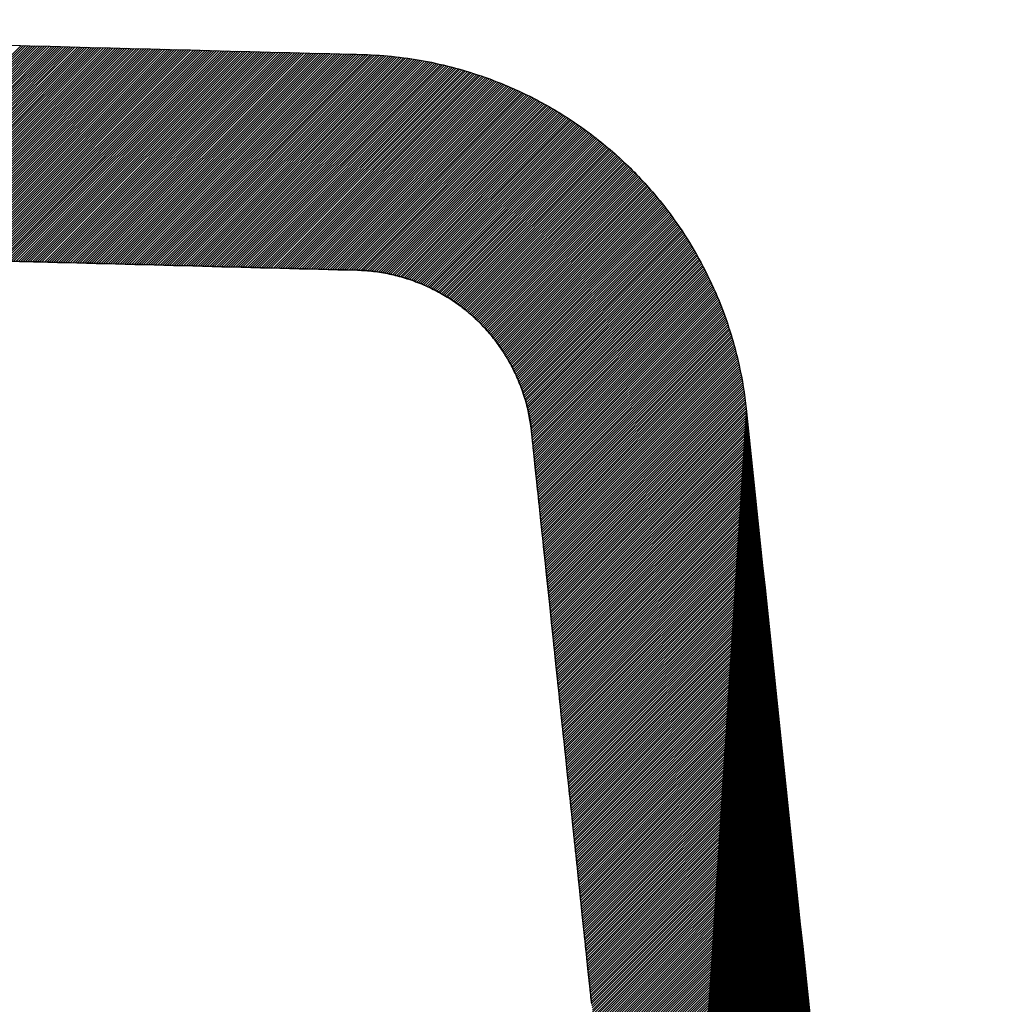
# Model space of a CAD drawing. Units: millimetres. Extents: x -170 to 3532, y -85 to 3925.
# Drawn here: x 2193 to 2247, y 2999 to 3053 of the extents above; entities that cross this region are included whole.
import ezdxf

# ---------------------------------------------------------------- set-up
doc = ezdxf.new("R2010")
doc.units = ezdxf.units.MM
doc.header["$LTSCALE"] = 70
doc.layers.add('1', color=7, linetype='Continuous')

msp = doc.modelspace()

# ---------------------------------------------------------------- hatches: boundary and pattern name
at = {"linetype": 'ByBlock', "lineweight": -2}
h = msp.add_hatch(dxfattribs=at)
h.set_pattern_fill('ANSI31', color=0, scale=0.01)
h.set_pattern_definition([(45, (-715.07523, 1515.542342), (-0.0224506403, 0.0224506403), [])])
edge = h.paths.add_edge_path()
edge.add_spline(control_points=[(2235.974, 2951.253), (2235.952, 2951.292), (2235.903, 2951.378), (2235.828, 2951.511), (2235.749, 2951.651), (2235.67, 2951.791), (2235.447, 2952.19), (2235.088, 2952.845), (2234.606, 2953.755), (2234.146, 2954.655), (2233.705, 2955.545), (2233.285, 2956.423), (2232.885, 2957.289), (2232.503, 2958.142), (2232.14, 2958.982), (2231.795, 2959.809), (2231.467, 2960.621), (2231.155, 2961.419), (2230.86, 2962.202), (2230.581, 2962.969), (2230.317, 2963.72), (2230.068, 2964.455), (2229.832, 2965.174), (2229.61, 2965.877), (2229.402, 2966.562), (2229.205, 2967.23), (2229.021, 2967.881), (2228.848, 2968.515), (2228.686, 2969.131), (2228.534, 2969.73), (2228.391, 2970.312), (2228.258, 2970.876), (2228.133, 2971.423), (2228.016, 2971.951), (2227.907, 2972.462), (2227.805, 2972.956), (2227.711, 2973.431), (2227.623, 2973.888), (2227.541, 2974.327), (2227.465, 2974.749), (2227.394, 2975.151), (2227.329, 2975.536), (2227.269, 2975.902), (2227.213, 2976.25), (2227.162, 2976.58), (2227.115, 2976.891), (2227.072, 2977.183), (2227.033, 2977.457), (2226.997, 2977.712), (2226.965, 2977.949), (2226.936, 2978.167), (2226.917, 2978.306), (2226.909, 2978.373)], knot_values=[0, 0, 0, 0, 0.004725, 0.01031, 0.015899, 0.021492, 0.02709, 0.063513, 0.099297, 0.134433, 0.168914, 0.202734, 0.235886, 0.268366, 0.300168, 0.331289, 0.361724, 0.391472, 0.42053, 0.448896, 0.476568, 0.503546, 0.529829, 0.555417, 0.580309, 0.604508, 0.628012, 0.650829, 0.672974, 0.694448, 0.715256, 0.735398, 0.754877, 0.773695, 0.791852, 0.80935, 0.82619, 0.842372, 0.857898, 0.872767, 0.886979, 0.900535, 0.913436, 0.92568, 0.937268, 0.9482, 0.958476, 0.968095, 0.977057, 0.985362, 0.99301, 1, 1, 1, 1], degree=3, periodic=0)
edge.add_line((2230.358, 2963.607), (2230.358, 2963.607))
edge.add_line((2230.323, 2963.707), (2230.323, 2963.707))
edge.add_line((2230.288, 2963.807), (2230.289, 2963.808))
edge.add_line((2230.254, 2963.908), (2230.254, 2963.908))
edge.add_line((2230.22, 2964.008), (2230.22, 2964.008))
edge.add_line((2230.186, 2964.109), (2230.186, 2964.109))
edge.add_line((2230.151, 2964.209), (2230.152, 2964.209))
edge.add_line((2230.118, 2964.31), (2230.118, 2964.31))
edge.add_line((2230.084, 2964.411), (2230.084, 2964.411))
edge.add_line((2230.05, 2964.512), (2230.05, 2964.512))
edge.add_line((2230.017, 2964.613), (2230.017, 2964.613))
edge.add_line((2229.983, 2964.715), (2229.983, 2964.715))
edge.add_line((2229.95, 2964.816), (2229.95, 2964.816))
edge.add_line((2229.917, 2964.917), (2229.917, 2964.918))
edge.add_line((2229.884, 2965.019), (2229.884, 2965.019))
edge.add_line((2229.851, 2965.121), (2229.851, 2965.121))
edge.add_line((2229.818, 2965.223), (2229.818, 2965.223))
edge.add_line((2229.785, 2965.325), (2229.785, 2965.325))
edge.add_line((2229.753, 2965.427), (2229.753, 2965.427))
edge.add_line((2229.72, 2965.529), (2229.72, 2965.53))
edge.add_line((2229.688, 2965.632), (2229.688, 2965.632))
edge.add_line((2229.656, 2965.734), (2229.656, 2965.735))
edge.add_line((2229.624, 2965.837), (2229.624, 2965.837))
edge.add_line((2229.592, 2965.94), (2229.592, 2965.94))
edge.add_line((2229.56, 2966.043), (2229.56, 2966.043))
edge.add_line((2229.529, 2966.146), (2229.529, 2966.146))
edge.add_line((2229.497, 2966.249), (2229.497, 2966.249))
edge.add_line((2229.466, 2966.352), (2229.466, 2966.353))
edge.add_line((2229.435, 2966.456), (2229.435, 2966.456))
edge.add_line((2229.403, 2966.56), (2229.404, 2966.56))
edge.add_line((2229.373, 2966.663), (2229.373, 2966.663))
edge.add_line((2229.342, 2966.767), (2229.342, 2966.767))
edge.add_line((2229.311, 2966.871), (2229.311, 2966.871))
edge.add_line((2229.28, 2966.975), (2229.281, 2966.975))
edge.add_spline(control_points=[(2233.353, 3031.637), (2234.75, 3018.342), (2236.144, 3005.049), (2237.59, 2991.317), (2237.636, 2990.876), (2237.717, 2990.111), (2237.753, 2989.772), (2237.821, 2989.103), (2237.855, 2988.771), (2237.955, 2987.78), (2238.02, 2987.128), (2238.214, 2985.195), (2238.34, 2983.939), (2238.544, 2982.089), (2238.615, 2981.47), (2238.714, 2980.66), (2238.739, 2980.462), (2238.777, 2980.164), (2238.789, 2980.065), (2238.814, 2979.874), (2238.825, 2979.791), (2238.848, 2979.619), (2238.859, 2979.534), (2238.894, 2979.277), (2238.918, 2979.106), (2238.993, 2978.594), (2239.045, 2978.253), (2239.208, 2977.235), (2239.328, 2976.56), (2239.717, 2974.547), (2240.019, 2973.219), (2240.593, 2971.036), (2240.839, 2970.179), (2241.376, 2968.46), (2241.666, 2967.602), (2242.596, 2965.039), (2243.298, 2963.345), (2244.968, 2959.77), (2245.962, 2957.9), (2247.038, 2956.105)], knot_values=[0, 0, 0, 0, 0.486206, 0.486206, 0.502348, 0.502348, 0.514191, 0.514191, 0.526033, 0.526033, 0.549717, 0.549717, 0.597086, 0.597086, 0.621477, 0.621477, 0.629454, 0.629454, 0.633493, 0.633493, 0.637202, 0.637202, 0.640912, 0.640912, 0.648331, 0.648331, 0.66317, 0.66317, 0.692847, 0.692847, 0.752201, 0.752201, 0.791475, 0.791475, 0.830748, 0.830748, 0.909296, 0.909296, 1, 1, 1, 1], degree=3, periodic=0)

# ---------------------------------------------------------------- linework, layer by layer
at = {"color": 0, "linetype": 'ByBlock', "lineweight": -2}
for p, q in [((2181.336, 3040.13), (2193.035, 3051.828)), ((2181.468, 3040.127), (2193.166, 3051.825)), ((2181.599, 3040.123), (2193.297, 3051.821)), ((2181.73, 3040.12), (2193.428, 3051.818)), ((2181.862, 3040.116), (2193.56, 3051.814)), ((2181.993, 3040.113), (2193.691, 3051.811)), ((2182.124, 3040.109), (2193.822, 3051.808)), ((2182.255, 3040.106), (2193.953, 3051.804)), ((2182.387, 3040.103), (2194.085, 3051.801)), ((2182.518, 3040.099), (2194.216, 3051.797)), ((2182.649, 3040.096), (2194.347, 3051.794)), ((2182.78, 3040.092), (2194.478, 3051.79)), ((2182.912, 3040.089), (2194.61, 3051.787)), ((2183.043, 3040.085), (2194.741, 3051.783)), ((2183.174, 3040.082), (2194.872, 3051.78)), ((2183.305, 3040.079), (2195.003, 3051.777)), ((2183.437, 3040.075), (2195.135, 3051.773)), ((2183.568, 3040.072), (2195.266, 3051.77)), ((2183.699, 3040.068), (2195.397, 3051.766)), ((2183.831, 3040.065), (2195.529, 3051.763)), ((2183.962, 3040.061), (2195.66, 3051.759)), ((2184.093, 3040.058), (2195.791, 3051.756)), ((2184.224, 3040.054), (2195.922, 3051.752)), ((2184.356, 3040.051), (2196.054, 3051.749)), ((2184.487, 3040.048), (2196.185, 3051.746)), ((2184.618, 3040.044), (2196.316, 3051.742)), ((2184.749, 3040.041), (2196.447, 3051.739)), ((2184.881, 3040.037), (2196.579, 3051.735)), ((2185.012, 3040.034), (2196.71, 3051.732)), ((2185.143, 3040.03), (2196.841, 3051.728)), ((2185.274, 3040.027), (2196.972, 3051.725)), ((2185.406, 3040.024), (2197.104, 3051.722)), ((2185.537, 3040.02), (2197.235, 3051.718)), ((2185.668, 3040.017), (2197.366, 3051.715)), ((2185.8, 3040.013), (2197.497, 3051.711)), ((2185.931, 3040.01), (2197.629, 3051.708)), ((2186.062, 3040.006), (2197.76, 3051.704)), ((2186.193, 3040.003), (2197.891, 3051.701)), ((2186.325, 3040), (2198.023, 3051.697)), ((2186.456, 3039.996), (2198.154, 3051.694)), ((2186.587, 3039.993), (2198.285, 3051.691)), ((2186.718, 3039.989), (2198.416, 3051.687)), ((2186.85, 3039.986), (2198.548, 3051.684)), ((2186.981, 3039.982), (2198.679, 3051.68)), ((2187.112, 3039.979), (2198.81, 3051.677)), ((2187.243, 3039.975), (2198.941, 3051.673)), ((2187.375, 3039.972), (2199.073, 3051.67)), ((2187.506, 3039.969), (2199.204, 3051.666)), ((2187.637, 3039.965), (2199.335, 3051.663)), ((2187.769, 3039.962), (2199.466, 3051.66)), ((2187.9, 3039.958), (2199.598, 3051.656)), ((2188.031, 3039.955), (2199.729, 3051.653)), ((2188.162, 3039.951), (2199.86, 3051.649)), ((2188.294, 3039.948), (2199.991, 3051.646)), ((2188.425, 3039.945), (2200.123, 3051.642)), ((2188.556, 3039.941), (2200.254, 3051.639)), ((2188.687, 3039.938), (2200.385, 3051.635)), ((2188.819, 3039.934), (2200.517, 3051.632)), ((2188.95, 3039.931), (2200.648, 3051.629)), ((2189.081, 3039.927), (2200.779, 3051.625)), ((2189.212, 3039.924), (2200.91, 3051.622)), ((2189.344, 3039.92), (2201.042, 3051.618)), ((2189.475, 3039.917), (2201.173, 3051.615)), ((2189.606, 3039.914), (2201.304, 3051.611)), ((2189.738, 3039.91), (2201.435, 3051.608)), ((2189.869, 3039.907), (2201.567, 3051.605)), ((2190, 3039.903), (2201.698, 3051.601)), ((2190.131, 3039.9), (2201.829, 3051.598)), ((2190.263, 3039.896), (2201.96, 3051.594)), ((2190.394, 3039.893), (2202.092, 3051.591)), ((2190.525, 3039.89), (2202.223, 3051.587)), ((2190.656, 3039.886), (2202.354, 3051.584)), ((2190.788, 3039.883), (2202.485, 3051.58)), ((2190.919, 3039.879), (2202.617, 3051.577)), ((2191.05, 3039.876), (2202.748, 3051.574)), ((2191.181, 3039.872), (2202.879, 3051.57)), ((2191.313, 3039.869), (2203.011, 3051.567)), ((2191.444, 3039.865), (2203.142, 3051.563)), ((2191.575, 3039.862), (2203.273, 3051.56)), ((2191.707, 3039.859), (2203.404, 3051.556)), ((2191.838, 3039.855), (2203.536, 3051.553)), ((2191.969, 3039.852), (2203.667, 3051.55)), ((2192.1, 3039.848), (2203.798, 3051.546)), ((2192.232, 3039.845), (2203.929, 3051.543)), ((2192.363, 3039.841), (2204.061, 3051.539)), ((2192.494, 3039.838), (2204.192, 3051.536)), ((2192.625, 3039.835), (2204.323, 3051.532)), ((2192.757, 3039.831), (2204.454, 3051.529)), ((2192.888, 3039.828), (2204.586, 3051.525)), ((2193.019, 3039.824), (2204.717, 3051.522)), ((2193.15, 3039.821), (2204.848, 3051.519)), ((2193.282, 3039.817), (2204.98, 3051.515)), ((2193.413, 3039.814), (2205.111, 3051.512)), ((2193.544, 3039.81), (2205.242, 3051.508)), ((2193.676, 3039.807), (2205.373, 3051.505)), ((2193.807, 3039.804), (2205.505, 3051.501)), ((2193.938, 3039.8), (2205.636, 3051.498)), ((2194.069, 3039.797), (2205.767, 3051.494)), ((2194.201, 3039.793), (2205.898, 3051.491)), ((2194.332, 3039.79), (2206.03, 3051.488)), ((2194.463, 3039.786), (2206.161, 3051.484)), ((2194.594, 3039.783), (2206.292, 3051.481)), ((2194.726, 3039.78), (2206.423, 3051.477)), ((2194.857, 3039.776), (2206.555, 3051.474)), ((2194.988, 3039.773), (2206.686, 3051.47)), ((2195.119, 3039.769), (2206.817, 3051.467)), ((2195.251, 3039.766), (2206.949, 3051.464)), ((2195.382, 3039.762), (2207.08, 3051.46)), ((2195.513, 3039.759), (2207.211, 3051.457)), ((2195.645, 3039.755), (2207.342, 3051.453)), ((2195.776, 3039.752), (2207.474, 3051.45)), ((2195.907, 3039.749), (2207.605, 3051.446)), ((2196.038, 3039.745), (2207.736, 3051.443)), ((2196.17, 3039.742), (2207.867, 3051.439)), ((2196.301, 3039.738), (2207.999, 3051.436)), ((2196.432, 3039.735), (2208.13, 3051.433)), ((2196.563, 3039.731), (2208.261, 3051.429)), ((2196.695, 3039.728), (2208.392, 3051.426)), ((2196.826, 3039.725), (2208.524, 3051.422)), ((2196.957, 3039.721), (2208.655, 3051.419)), ((2197.088, 3039.718), (2208.786, 3051.415)), ((2197.22, 3039.714), (2208.917, 3051.412)), ((2197.351, 3039.711), (2209.049, 3051.409)), ((2197.482, 3039.707), (2209.18, 3051.405)), ((2197.614, 3039.704), (2209.311, 3051.402)), ((2197.745, 3039.7), (2209.443, 3051.398)), ((2197.876, 3039.697), (2209.574, 3051.395)), ((2198.007, 3039.694), (2209.705, 3051.391)), ((2198.139, 3039.69), (2209.836, 3051.388)), ((2198.27, 3039.687), (2209.968, 3051.384)), ((2198.401, 3039.683), (2210.099, 3051.381)), ((2198.532, 3039.68), (2210.23, 3051.378)), ((2198.664, 3039.676), (2210.361, 3051.374)), ((2198.795, 3039.673), (2210.493, 3051.371)), ((2198.926, 3039.67), (2210.624, 3051.367)), ((2199.057, 3039.666), (2210.755, 3051.364)), ((2199.189, 3039.663), (2210.886, 3051.36)), ((2199.32, 3039.659), (2211.018, 3051.357)), ((2199.451, 3039.656), (2211.149, 3051.354)), ((2199.583, 3039.652), (2211.28, 3051.35)), ((2199.714, 3039.649), (2211.412, 3051.347)), ((2199.845, 3039.645), (2211.543, 3051.343)), ((2199.976, 3039.642), (2211.674, 3051.34)), ((2200.108, 3039.639), (2211.805, 3051.336)), ((2200.239, 3039.635), (2211.937, 3051.333)), ((2200.37, 3039.632), (2212.068, 3051.329)), ((2200.501, 3039.628), (2212.199, 3051.326)), ((2200.633, 3039.625), (2212.329, 3051.321)), ((2200.764, 3039.621), (2212.458, 3051.315)), ((2200.895, 3039.618), (2212.586, 3051.309)), ((2201.026, 3039.615), (2212.714, 3051.302)), ((2201.158, 3039.611), (2212.841, 3051.295)), ((2201.289, 3039.608), (2212.968, 3051.286)), ((2201.42, 3039.604), (2213.094, 3051.277)), ((2201.552, 3039.601), (2213.219, 3051.268)), ((2201.683, 3039.597), (2213.343, 3051.257)), ((2201.814, 3039.594), (2213.467, 3051.246)), ((2201.945, 3039.59), (2213.59, 3051.235)), ((2202.077, 3039.587), (2213.712, 3051.223)), ((2202.208, 3039.584), (2213.834, 3051.21)), ((2202.339, 3039.58), (2213.955, 3051.196)), ((2202.47, 3039.577), (2214.076, 3051.182)), ((2202.602, 3039.573), (2214.195, 3051.167)), ((2202.733, 3039.57), (2214.315, 3051.152)), ((2202.864, 3039.566), (2214.434, 3051.136)), ((2202.995, 3039.563), (2214.552, 3051.119)), ((2203.127, 3039.56), (2214.669, 3051.102)), ((2203.258, 3039.556), (2214.786, 3051.084)), ((2203.389, 3039.553), (2214.903, 3051.066)), ((2203.52, 3039.549), (2215.019, 3051.047)), ((2203.652, 3039.546), (2215.134, 3051.028)), ((2203.783, 3039.542), (2215.249, 3051.008)), ((2203.914, 3039.539), (2215.363, 3050.988)), ((2204.046, 3039.535), (2215.477, 3050.967)), ((2204.177, 3039.532), (2215.59, 3050.945)), ((2204.308, 3039.529), (2215.703, 3050.924)), ((2204.439, 3039.525), (2215.815, 3050.901)), ((2204.571, 3039.522), (2215.927, 3050.878)), ((2204.702, 3039.518), (2216.038, 3050.855)), ((2204.833, 3039.515), (2216.149, 3050.831)), ((2204.964, 3039.511), (2216.259, 3050.806)), ((2205.096, 3039.508), (2216.369, 3050.781)), ((2205.227, 3039.505), (2216.478, 3050.756)), ((2205.358, 3039.501), (2216.587, 3050.73)), ((2205.489, 3039.498), (2216.696, 3050.704)), ((2205.621, 3039.494), (2216.804, 3050.677)), ((2205.752, 3039.491), (2216.911, 3050.65)), ((2205.883, 3039.487), (2217.018, 3050.622)), ((2206.015, 3039.484), (2217.125, 3050.594)), ((2206.146, 3039.48), (2217.231, 3050.565)), ((2206.277, 3039.477), (2217.336, 3050.536)), ((2206.408, 3039.474), (2217.442, 3050.507)), ((2206.54, 3039.47), (2217.546, 3050.477)), ((2206.671, 3039.467), (2217.651, 3050.447)), ((2206.802, 3039.463), (2217.755, 3050.416)), ((2206.933, 3039.46), (2217.858, 3050.384)), ((2207.065, 3039.456), (2217.961, 3050.353)), ((2207.196, 3039.453), (2218.064, 3050.321)), ((2207.327, 3039.45), (2218.166, 3050.288)), ((2207.458, 3039.446), (2218.268, 3050.255)), ((2207.59, 3039.443), (2218.369, 3050.222)), ((2207.721, 3039.439), (2218.47, 3050.188)), ((2207.852, 3039.436), (2218.571, 3050.154)), ((2207.984, 3039.432), (2218.671, 3050.12)), ((2208.115, 3039.429), (2218.771, 3050.085)), ((2208.246, 3039.425), (2218.87, 3050.05)), ((2208.377, 3039.422), (2218.969, 3050.014)), ((2208.509, 3039.419), (2219.068, 3049.978)), ((2208.64, 3039.415), (2219.166, 3049.941)), ((2208.771, 3039.412), (2219.264, 3049.905)), ((2208.902, 3039.408), (2219.361, 3049.867)), ((2209.034, 3039.405), (2219.459, 3049.83)), ((2209.165, 3039.401), (2219.555, 3049.792)), ((2209.296, 3039.398), (2219.652, 3049.753)), ((2209.427, 3039.395), (2219.748, 3049.715)), ((2209.559, 3039.391), (2219.843, 3049.676)), ((2209.69, 3039.388), (2219.938, 3049.636)), ((2209.821, 3039.384), (2220.033, 3049.596)), ((2209.953, 3039.381), (2220.128, 3049.556)), ((2210.084, 3039.377), (2220.222, 3049.516)), ((2210.215, 3039.374), (2220.316, 3049.475)), ((2210.346, 3039.37), (2220.409, 3049.433)), ((2210.478, 3039.367), (2220.502, 3049.392)), ((2210.609, 3039.364), (2220.595, 3049.35)), ((2210.74, 3039.36), (2220.688, 3049.307)), ((2210.871, 3039.357), (2220.78, 3049.265)), ((2211.003, 3039.353), (2220.871, 3049.222)), ((2211.134, 3039.35), (2220.963, 3049.178)), ((2211.265, 3039.346), (2221.054, 3049.135)), ((2211.396, 3039.343), (2221.144, 3049.091)), ((2211.528, 3039.34), (2221.235, 3049.046)), ((2211.659, 3039.336), (2221.325, 3049.002)), ((2211.79, 3039.332), (2221.414, 3048.956)), ((2211.92, 3039.327), (2221.503, 3048.911)), ((2212.048, 3039.321), (2221.592, 3048.865)), ((2212.174, 3039.313), (2221.681, 3048.819)), ((2212.299, 3039.303), (2221.769, 3048.773)), ((2212.423, 3039.292), (2221.857, 3048.726)), ((2212.545, 3039.279), (2221.945, 3048.679)), ((2212.665, 3039.265), (2222.032, 3048.632)), ((2212.785, 3039.249), (2222.119, 3048.584)), ((2212.903, 3039.233), (2222.206, 3048.536)), ((2213.02, 3039.215), (2222.292, 3048.487)), ((2213.135, 3039.196), (2222.378, 3048.439)), ((2213.249, 3039.175), (2222.464, 3048.39)), ((2213.363, 3039.154), (2222.549, 3048.34)), ((2213.475, 3039.131), (2222.634, 3048.291)), ((2213.586, 3039.108), (2222.719, 3048.241)), ((2213.696, 3039.083), (2222.803, 3048.19)), ((2213.805, 3039.057), (2222.887, 3048.14)), ((2213.913, 3039.03), (2222.971, 3048.089)), ((2214.019, 3039.002), (2223.055, 3048.038)), ((2214.125, 3038.974), (2223.138, 3047.986)), ((2214.23, 3038.944), (2223.22, 3047.934)), ((2214.334, 3038.913), (2223.303, 3047.882)), ((2214.437, 3038.882), (2223.385, 3047.829)), ((2214.54, 3038.849), (2223.467, 3047.776)), ((2214.641, 3038.816), (2223.549, 3047.723)), ((2214.741, 3038.781), (2223.63, 3047.67)), ((2214.841, 3038.746), (2223.711, 3047.616)), ((2214.94, 3038.71), (2223.791, 3047.562)), ((2215.037, 3038.673), (2223.872, 3047.508)), ((2215.134, 3038.636), (2223.952, 3047.453)), ((2215.231, 3038.597), (2224.031, 3047.398)), ((2215.326, 3038.558), (2224.111, 3047.343)), ((2215.421, 3038.518), (2224.19, 3047.287)), ((2215.515, 3038.477), (2224.269, 3047.231)), ((2215.608, 3038.435), (2224.347, 3047.175)), ((2215.7, 3038.393), (2224.425, 3047.118)), ((2215.791, 3038.35), (2224.503, 3047.061)), ((2215.882, 3038.306), (2224.581, 3047.004)), ((2215.972, 3038.261), (2224.658, 3046.947)), ((2216.062, 3038.216), (2224.735, 3046.889)), ((2216.15, 3038.17), (2224.812, 3046.831)), ((2216.238, 3038.123), (2224.888, 3046.773)), ((2216.325, 3038.075), (2224.964, 3046.714)), ((2216.412, 3038.027), (2225.04, 3046.655)), ((2216.497, 3037.978), (2225.115, 3046.596)), ((2216.582, 3037.928), (2225.19, 3046.536)), ((2216.667, 3037.878), (2225.265, 3046.476)), ((2216.75, 3037.827), (2225.34, 3046.416)), ((2216.833, 3037.775), (2225.414, 3046.356)), ((2216.915, 3037.723), (2225.488, 3046.295)), ((2216.997, 3037.669), (2225.562, 3046.234)), ((2217.078, 3037.616), (2225.635, 3046.173)), ((2217.158, 3037.561), (2225.708, 3046.111)), ((2217.238, 3037.506), (2225.781, 3046.049)), ((2217.316, 3037.45), (2225.853, 3045.987)), ((2217.395, 3037.394), (2225.925, 3045.924)), ((2217.472, 3037.336), (2225.997, 3045.862)), ((2217.549, 3037.278), (2226.069, 3045.798)), ((2217.625, 3037.22), (2226.14, 3045.735)), ((2217.701, 3037.161), (2226.211, 3045.671)), ((2217.775, 3037.101), (2226.282, 3045.607)), ((2217.849, 3037.04), (2226.352, 3045.543)), ((2217.923, 3036.979), (2226.422, 3045.478)), ((2217.996, 3036.917), (2226.492, 3045.413)), ((2218.068, 3036.855), (2226.561, 3045.348)), ((2218.139, 3036.791), (2226.631, 3045.282)), ((2218.21, 3036.727), (2226.699, 3045.217)), ((2218.28, 3036.663), (2226.768, 3045.151)), ((2218.35, 3036.598), (2226.836, 3045.084)), ((2218.419, 3036.532), (2226.904, 3045.017)), ((2218.487, 3036.465), (2226.972, 3044.95)), ((2218.554, 3036.398), (2227.04, 3044.883)), ((2218.621, 3036.33), (2227.107, 3044.816)), ((2218.687, 3036.262), (2227.173, 3044.748)), ((2218.753, 3036.192), (2227.24, 3044.68)), ((2218.818, 3036.123), (2227.306, 3044.611)), ((2218.882, 3036.052), (2227.372, 3044.542)), ((2218.945, 3035.981), (2227.438, 3044.473)), ((2219.008, 3035.909), (2227.503, 3044.404)), ((2219.071, 3035.837), (2227.568, 3044.334)), ((2219.132, 3035.764), (2227.633, 3044.264)), ((2219.193, 3035.69), (2227.698, 3044.194)), ((2219.253, 3035.615), (2227.762, 3044.124)), ((2219.313, 3035.54), (2227.826, 3044.053)), ((2219.372, 3035.465), (2227.889, 3043.982)), ((2219.43, 3035.388), (2227.952, 3043.91)), ((2219.488, 3035.311), (2228.015, 3043.839)), ((2219.545, 3035.233), (2228.078, 3043.767)), ((2219.601, 3035.155), (2228.141, 3043.694)), ((2219.657, 3035.076), (2228.203, 3043.622)), ((2219.712, 3034.996), (2228.264, 3043.549)), ((2219.766, 3034.916), (2228.326, 3043.476)), ((2219.82, 3034.835), (2228.387, 3043.402)), ((2219.873, 3034.753), (2228.448, 3043.328)), ((2219.925, 3034.671), (2228.509, 3043.254)), ((2219.977, 3034.588), (2228.569, 3043.18)), ((2220.028, 3034.504), (2228.629, 3043.105)), ((2220.078, 3034.419), (2228.689, 3043.03)), ((2220.128, 3034.334), (2228.748, 3042.955)), ((2220.177, 3034.248), (2228.807, 3042.879)), ((2220.225, 3034.162), (2228.866, 3042.803)), ((2220.272, 3034.075), (2228.925, 3042.727)), ((2220.319, 3033.987), (2228.983, 3042.651)), ((2220.365, 3033.898), (2229.041, 3042.574)), ((2220.41, 3033.809), (2229.099, 3042.497)), ((2220.455, 3033.718), (2229.156, 3042.42)), ((2220.499, 3033.628), (2229.213, 3042.342)), ((2220.542, 3033.536), (2229.27, 3042.264)), ((2220.584, 3033.444), (2229.326, 3042.186)), ((2220.625, 3033.35), (2229.382, 3042.107)), ((2220.666, 3033.256), (2229.438, 3042.028)), ((2220.706, 3033.162), (2229.494, 3041.949)), ((2220.745, 3033.066), (2229.549, 3041.87)), ((2220.784, 3032.97), (2229.604, 3041.79)), ((2220.821, 3032.873), (2229.658, 3041.71)), ((2220.858, 3032.775), (2229.713, 3041.629)), ((2220.894, 3032.676), (2229.767, 3041.549)), ((2220.929, 3032.576), (2229.82, 3041.468)), ((2220.963, 3032.476), (2229.874, 3041.386)), ((2220.996, 3032.374), (2229.927, 3041.305)), ((2221.029, 3032.272), (2229.98, 3041.223)), ((2221.06, 3032.168), (2230.032, 3041.141)), ((2221.09, 3032.064), (2230.084, 3041.058)), ((2221.12, 3031.959), (2230.136, 3040.975)), ((2221.149, 3031.853), (2230.188, 3040.892)), ((2221.176, 3031.746), (2230.239, 3040.808)), ((2221.203, 3031.638), (2230.29, 3040.725)), ((2221.228, 3031.528), (2230.34, 3040.64)), ((2221.253, 3031.418), (2230.39, 3040.556)), ((2221.276, 3031.307), (2230.44, 3040.471)), ((2221.298, 3031.194), (2230.49, 3040.386)), ((2221.319, 3031.081), (2230.539, 3040.301)), ((2221.339, 3030.966), (2230.588, 3040.215)), ((2221.358, 3030.85), (2230.637, 3040.129)), ((2221.375, 3030.733), (2230.685, 3040.043)), ((2221.391, 3030.614), (2230.733, 3039.956)), ((2221.406, 3030.494), (2230.781, 3039.869)), ((2221.419, 3030.373), (2230.828, 3039.782)), ((2221.432, 3030.251), (2230.875, 3039.694)), ((2221.445, 3030.129), (2230.922, 3039.606)), ((2221.458, 3030.007), (2230.969, 3039.518)), ((2221.471, 3029.885), (2231.015, 3039.429)), ((2221.484, 3029.763), (2231.06, 3039.34)), ((2221.496, 3029.641), (2231.106, 3039.251)), ((2221.509, 3029.519), (2231.151, 3039.161)), ((2221.522, 3029.398), (2231.195, 3039.071)), ((2221.535, 3029.276), (2231.24, 3038.981)), ((2221.548, 3029.154), (2231.284, 3038.89)), ((2221.56, 3029.032), (2231.328, 3038.799)), ((2221.573, 3028.91), (2231.371, 3038.708)), ((2221.586, 3028.788), (2231.414, 3038.616)), ((2221.599, 3028.666), (2231.456, 3038.524)), ((2221.612, 3028.544), (2231.499, 3038.431)), ((2221.624, 3028.422), (2231.541, 3038.339)), ((2221.637, 3028.301), (2231.582, 3038.245)), ((2221.65, 3028.179), (2231.623, 3038.152)), ((2221.663, 3028.057), (2231.664, 3038.058)), ((2221.676, 3027.935), (2231.705, 3037.964)), ((2221.689, 3027.813), (2231.745, 3037.869)), ((2221.701, 3027.691), (2231.785, 3037.774)), ((2221.714, 3027.569), (2231.824, 3037.679)), ((2221.727, 3027.447), (2231.863, 3037.583)), ((2221.74, 3027.325), (2231.902, 3037.487)), ((2221.753, 3027.204), (2231.94, 3037.391)), ((2221.765, 3027.082), (2231.978, 3037.294)), ((2221.778, 3026.96), (2232.015, 3037.197)), ((2221.791, 3026.838), (2232.052, 3037.099)), ((2221.804, 3026.716), (2232.089, 3037.001)), ((2221.817, 3026.594), (2232.126, 3036.903)), ((2221.829, 3026.472), (2232.162, 3036.804)), ((2221.842, 3026.35), (2232.197, 3036.705)), ((2221.855, 3026.228), (2232.232, 3036.606)), ((2221.868, 3026.106), (2232.267, 3036.506)), ((2221.881, 3025.985), (2232.302, 3036.406)), ((2221.893, 3025.863), (2232.336, 3036.305)), ((2221.906, 3025.741), (2232.369, 3036.204)), ((2221.919, 3025.619), (2232.403, 3036.102)), ((2221.932, 3025.497), (2232.435, 3036)), ((2221.945, 3025.375), (2232.468, 3035.898)), ((2221.958, 3025.253), (2232.5, 3035.795)), ((2221.97, 3025.131), (2232.531, 3035.692)), ((2221.983, 3025.009), (2232.562, 3035.589)), ((2221.996, 3024.887), (2232.593, 3035.485)), ((2222.009, 3024.766), (2232.623, 3035.38)), ((2222.022, 3024.644), (2232.653, 3035.275)), ((2222.034, 3024.522), (2232.683, 3035.17)), ((2222.047, 3024.4), (2232.712, 3035.064)), ((2222.06, 3024.278), (2232.74, 3034.958)), ((2222.073, 3024.156), (2232.768, 3034.851)), ((2222.086, 3024.034), (2232.796, 3034.744)), ((2222.098, 3023.912), (2232.823, 3034.637)), ((2222.111, 3023.79), (2232.849, 3034.529)), ((2222.124, 3023.669), (2232.876, 3034.42)), ((2222.137, 3023.547), (2232.901, 3034.311)), ((2222.15, 3023.425), (2232.927, 3034.202)), ((2222.162, 3023.303), (2232.951, 3034.092)), ((2222.175, 3023.181), (2232.976, 3033.981)), ((2222.188, 3023.059), (2232.999, 3033.87)), ((2222.201, 3022.937), (2233.023, 3033.759)), ((2222.214, 3022.815), (2233.046, 3033.647)), ((2222.226, 3022.693), (2233.068, 3033.535)), ((2222.239, 3022.571), (2233.09, 3033.422)), ((2222.252, 3022.45), (2233.111, 3033.308)), ((2222.265, 3022.328), (2233.132, 3033.194)), ((2222.278, 3022.206), (2233.152, 3033.08)), ((2222.29, 3022.084), (2233.171, 3032.965)), ((2222.303, 3021.962), (2233.191, 3032.849)), ((2222.316, 3021.84), (2233.209, 3032.733)), ((2222.329, 3021.718), (2233.227, 3032.616)), ((2222.342, 3021.596), (2233.245, 3032.499)), ((2222.354, 3021.474), (2233.261, 3032.381)), ((2222.367, 3021.352), (2233.278, 3032.263)), ((2222.38, 3021.231), (2233.293, 3032.144)), ((2222.393, 3021.109), (2233.308, 3032.024)), ((2222.406, 3020.987), (2233.323, 3031.904)), ((2222.419, 3020.865), (2233.337, 3031.783)), ((2222.431, 3020.743), (2233.35, 3031.662)), ((2222.444, 3020.621), (2233.363, 3031.54)), ((2222.457, 3020.499), (2233.376, 3031.418)), ((2222.47, 3020.377), (2233.389, 3031.296)), ((2222.483, 3020.255), (2233.401, 3031.174)), ((2222.495, 3020.133), (2233.414, 3031.052)), ((2222.508, 3020.012), (2233.427, 3030.93)), ((2222.521, 3019.89), (2233.44, 3030.808)), ((2222.534, 3019.768), (2233.453, 3030.687)), ((2222.547, 3019.646), (2233.465, 3030.565)), ((2222.559, 3019.524), (2233.478, 3030.443)), ((2222.572, 3019.402), (2233.491, 3030.321)), ((2222.585, 3019.28), (2233.504, 3030.199)), ((2222.598, 3019.158), (2233.517, 3030.077)), ((2222.611, 3019.036), (2233.529, 3029.955)), ((2222.623, 3018.914), (2233.542, 3029.833)), ((2222.636, 3018.793), (2233.555, 3029.711)), ((2222.649, 3018.671), (2233.568, 3029.59)), ((2222.662, 3018.549), (2233.581, 3029.468)), ((2222.675, 3018.427), (2233.594, 3029.346)), ((2222.687, 3018.305), (2233.606, 3029.224)), ((2222.7, 3018.183), (2233.619, 3029.102)), ((2222.713, 3018.061), (2233.632, 3028.98)), ((2222.726, 3017.939), (2233.645, 3028.858)), ((2222.739, 3017.817), (2233.658, 3028.736)), ((2222.751, 3017.695), (2233.67, 3028.614)), ((2222.764, 3017.574), (2233.683, 3028.493)), ((2222.777, 3017.452), (2233.696, 3028.371)), ((2222.79, 3017.33), (2233.709, 3028.249)), ((2222.803, 3017.208), (2233.722, 3028.127)), ((2222.815, 3017.086), (2233.734, 3028.005)), ((2222.828, 3016.964), (2233.747, 3027.883)), ((2222.841, 3016.842), (2233.76, 3027.761)), ((2222.854, 3016.72), (2233.773, 3027.639)), ((2222.867, 3016.598), (2233.786, 3027.517)), ((2222.879, 3016.476), (2233.798, 3027.395)), ((2222.892, 3016.355), (2233.811, 3027.274)), ((2222.905, 3016.233), (2233.824, 3027.152)), ((2222.918, 3016.111), (2233.837, 3027.03)), ((2222.931, 3015.989), (2233.85, 3026.908)), ((2222.943, 3015.867), (2233.863, 3026.786)), ((2222.956, 3015.745), (2233.875, 3026.664)), ((2222.969, 3015.623), (2233.888, 3026.542)), ((2222.982, 3015.501), (2233.901, 3026.42)), ((2222.995, 3015.379), (2233.914, 3026.298)), ((2223.007, 3015.257), (2233.927, 3026.176)), ((2223.02, 3015.136), (2233.939, 3026.055)), ((2223.033, 3015.014), (2233.952, 3025.933)), ((2223.046, 3014.892), (2233.965, 3025.811)), ((2223.059, 3014.77), (2233.978, 3025.689)), ((2223.071, 3014.648), (2233.991, 3025.567)), ((2223.084, 3014.526), (2234.003, 3025.445)), ((2223.097, 3014.404), (2234.016, 3025.323)), ((2223.11, 3014.282), (2234.029, 3025.201)), ((2223.123, 3014.16), (2234.042, 3025.079)), ((2223.135, 3014.038), (2234.055, 3024.958)), ((2223.148, 3013.916), (2234.067, 3024.836)), ((2223.161, 3013.795), (2234.08, 3024.714)), ((2223.174, 3013.673), (2234.093, 3024.592)), ((2223.187, 3013.551), (2234.106, 3024.47)), ((2223.199, 3013.429), (2234.119, 3024.348)), ((2223.212, 3013.307), (2234.131, 3024.226)), ((2223.225, 3013.185), (2234.144, 3024.104)), ((2223.238, 3013.063), (2234.157, 3023.982)), ((2223.251, 3012.941), (2234.17, 3023.86)), ((2223.264, 3012.819), (2234.183, 3023.739)), ((2223.276, 3012.697), (2234.195, 3023.617)), ((2223.289, 3012.576), (2234.208, 3023.495)), ((2223.302, 3012.454), (2234.221, 3023.373)), ((2223.315, 3012.332), (2234.234, 3023.251)), ((2223.328, 3012.21), (2234.247, 3023.129)), ((2223.34, 3012.088), (2234.259, 3023.007)), ((2223.353, 3011.966), (2234.272, 3022.885)), ((2223.366, 3011.844), (2234.285, 3022.763)), ((2223.379, 3011.722), (2234.298, 3022.641)), ((2223.392, 3011.6), (2234.311, 3022.52)), ((2223.404, 3011.478), (2234.324, 3022.398)), ((2223.417, 3011.357), (2234.336, 3022.276)), ((2223.43, 3011.235), (2234.349, 3022.154)), ((2223.443, 3011.113), (2234.362, 3022.032)), ((2223.456, 3010.991), (2234.375, 3021.91)), ((2223.468, 3010.869), (2234.388, 3021.788)), ((2223.481, 3010.747), (2234.4, 3021.666)), ((2223.494, 3010.625), (2234.413, 3021.544)), ((2223.507, 3010.503), (2234.426, 3021.422)), ((2223.52, 3010.381), (2234.439, 3021.301)), ((2223.532, 3010.259), (2234.452, 3021.179)), ((2223.545, 3010.138), (2234.464, 3021.057)), ((2223.558, 3010.016), (2234.477, 3020.935)), ((2223.571, 3009.894), (2234.49, 3020.813)), ((2223.584, 3009.772), (2234.503, 3020.691)), ((2223.596, 3009.65), (2234.516, 3020.569)), ((2223.609, 3009.528), (2234.528, 3020.447)), ((2223.622, 3009.406), (2234.541, 3020.325)), ((2223.635, 3009.284), (2234.554, 3020.203)), ((2223.648, 3009.162), (2234.567, 3020.082)), ((2223.66, 3009.04), (2234.58, 3019.96)), ((2223.673, 3008.919), (2234.592, 3019.838)), ((2223.686, 3008.797), (2234.605, 3019.716)), ((2223.699, 3008.675), (2234.618, 3019.594)), ((2223.712, 3008.553), (2234.631, 3019.472)), ((2223.724, 3008.431), (2234.644, 3019.35)), ((2223.737, 3008.309), (2234.656, 3019.228)), ((2223.75, 3008.187), (2234.669, 3019.106)), ((2223.763, 3008.065), (2234.682, 3018.984)), ((2223.776, 3007.943), (2234.695, 3018.863)), ((2223.788, 3007.821), (2234.708, 3018.741)), ((2223.801, 3007.7), (2234.72, 3018.619)), ((2223.814, 3007.578), (2234.733, 3018.497)), ((2223.827, 3007.456), (2234.746, 3018.375)), ((2223.84, 3007.334), (2234.759, 3018.253)), ((2223.853, 3007.212), (2234.772, 3018.131)), ((2223.865, 3007.09), (2234.784, 3018.009)), ((2223.878, 3006.968), (2234.797, 3017.887)), ((2223.891, 3006.846), (2234.81, 3017.765)), ((2223.904, 3006.724), (2234.823, 3017.644)), ((2223.917, 3006.603), (2234.836, 3017.522)), ((2223.929, 3006.481), (2234.848, 3017.4)), ((2223.942, 3006.359), (2234.861, 3017.278)), ((2223.955, 3006.237), (2234.874, 3017.156)), ((2223.968, 3006.115), (2234.887, 3017.034)), ((2223.981, 3005.993), (2234.9, 3016.912)), ((2223.993, 3005.871), (2234.912, 3016.79)), ((2224.006, 3005.749), (2234.925, 3016.668)), ((2224.019, 3005.627), (2234.938, 3016.546)), ((2224.032, 3005.505), (2234.951, 3016.425)), ((2224.045, 3005.384), (2234.964, 3016.303)), ((2224.057, 3005.262), (2234.976, 3016.181)), ((2224.07, 3005.14), (2234.989, 3016.059)), ((2224.083, 3005.018), (2235.002, 3015.937)), ((2224.096, 3004.896), (2235.015, 3015.815)), ((2224.109, 3004.774), (2235.028, 3015.693)), ((2224.121, 3004.652), (2235.04, 3015.571)), ((2224.134, 3004.53), (2235.053, 3015.449)), ((2224.147, 3004.408), (2235.066, 3015.327)), ((2224.16, 3004.286), (2235.079, 3015.206)), ((2224.173, 3004.165), (2235.092, 3015.084)), ((2224.185, 3004.043), (2235.105, 3014.962)), ((2224.198, 3003.921), (2235.117, 3014.84)), ((2224.211, 3003.799), (2235.13, 3014.718)), ((2224.224, 3003.677), (2235.143, 3014.596)), ((2224.237, 3003.555), (2235.156, 3014.474)), ((2224.25, 3003.433), (2235.169, 3014.352)), ((2224.262, 3003.311), (2235.181, 3014.23)), ((2224.275, 3003.189), (2235.194, 3014.108)), ((2224.288, 3003.068), (2235.207, 3013.987)), ((2224.301, 3002.946), (2235.22, 3013.865)), ((2224.314, 3002.824), (2235.233, 3013.743)), ((2224.326, 3002.702), (2235.245, 3013.621)), ((2224.339, 3002.58), (2235.258, 3013.499)), ((2224.352, 3002.458), (2235.271, 3013.377)), ((2224.365, 3002.336), (2235.284, 3013.255)), ((2224.378, 3002.214), (2235.297, 3013.133)), ((2224.39, 3002.092), (2235.309, 3013.011)), ((2224.403, 3001.97), (2235.322, 3012.889)), ((2224.416, 3001.849), (2235.335, 3012.767)), ((2224.429, 3001.727), (2235.348, 3012.646)), ((2224.442, 3001.605), (2235.361, 3012.524)), ((2224.454, 3001.483), (2235.373, 3012.402)), ((2224.467, 3001.361), (2235.386, 3012.28)), ((2224.48, 3001.239), (2235.399, 3012.158)), ((2224.493, 3001.117), (2235.412, 3012.036)), ((2224.506, 3000.995), (2235.425, 3011.914)), ((2224.519, 3000.873), (2235.437, 3011.792)), ((2224.531, 3000.752), (2235.45, 3011.67)), ((2224.544, 3000.63), (2235.463, 3011.548)), ((2224.557, 3000.508), (2235.476, 3011.427)), ((2224.57, 3000.386), (2235.489, 3011.305)), ((2224.583, 3000.264), (2235.501, 3011.183)), ((2224.595, 3000.142), (2235.514, 3011.061)), ((2224.608, 3000.02), (2235.527, 3010.939)), ((2224.621, 2999.898), (2235.54, 3010.817)), ((2224.634, 2999.776), (2235.553, 3010.695)), ((2224.647, 2999.655), (2235.565, 3010.573)), ((2224.659, 2999.533), (2235.578, 3010.451)), ((2224.672, 2999.411), (2235.591, 3010.33)), ((2224.685, 2999.289), (2235.604, 3010.208)), ((2224.698, 2999.167), (2235.617, 3010.086)), ((2224.711, 2999.045), (2235.629, 3009.964)), ((2224.724, 2998.923), (2235.642, 3009.842)), ((2224.736, 2998.801), (2235.655, 3009.72)), ((2224.749, 2998.679), (2235.668, 3009.598)), ((2224.762, 2998.558), (2235.681, 3009.476)), ((2224.775, 2998.436), (2235.693, 3009.354)), ((2224.788, 2998.314), (2235.706, 3009.232)), ((2224.8, 2998.192), (2235.719, 3009.111)), ((2224.813, 2998.07), (2235.732, 3008.989)), ((2224.826, 2997.948), (2235.745, 3008.867)), ((2224.839, 2997.826), (2235.758, 3008.745)), ((2224.852, 2997.704), (2235.77, 3008.623)), ((2224.865, 2997.582), (2235.783, 3008.501)), ((2224.877, 2997.461), (2235.796, 3008.379)), ((2224.89, 2997.339), (2235.809, 3008.257)), ((2224.903, 2997.217), (2235.822, 3008.135)), ((2224.916, 2997.095), (2235.834, 3008.013)), ((2224.929, 2996.973), (2235.847, 3007.892)), ((2224.941, 2996.851), (2235.86, 3007.77)), ((2224.954, 2996.729), (2235.873, 3007.648)), ((2224.967, 2996.607), (2235.886, 3007.526)), ((2224.98, 2996.485), (2235.898, 3007.404)), ((2224.993, 2996.364), (2235.911, 3007.282)), ((2225.006, 2996.242), (2235.924, 3007.16)), ((2225.018, 2996.12), (2235.937, 3007.038)), ((2225.031, 2995.998), (2235.95, 3006.916)), ((2225.044, 2995.876), (2235.962, 3006.794)), ((2225.057, 2995.754), (2235.975, 3006.673)), ((2225.07, 2995.632), (2235.988, 3006.551)), ((2225.082, 2995.51), (2236.001, 3006.429)), ((2225.095, 2995.388), (2236.014, 3006.307)), ((2225.108, 2995.267), (2236.026, 3006.185)), ((2225.121, 2995.145), (2236.039, 3006.063)), ((2225.134, 2995.023), (2236.052, 3005.941)), ((2225.147, 2994.901), (2236.065, 3005.819)), ((2225.159, 2994.779), (2236.078, 3005.697)), ((2225.172, 2994.657), (2236.09, 3005.575)), ((2225.185, 2994.535), (2236.103, 3005.454)), ((2225.198, 2994.413), (2236.116, 3005.332)), ((2225.211, 2994.292), (2236.129, 3005.21)), ((2225.223, 2994.17), (2236.142, 3005.088)), ((2225.236, 2994.048), (2236.155, 3004.966)), ((2225.249, 2993.926), (2236.167, 3004.844)), ((2225.262, 2993.804), (2236.18, 3004.722)), ((2225.275, 2993.682), (2236.193, 3004.6)), ((2225.288, 2993.56), (2236.206, 3004.478)), ((2225.3, 2993.438), (2236.219, 3004.357)), ((2225.313, 2993.316), (2236.231, 3004.235)), ((2225.326, 2993.195), (2236.244, 3004.113)), ((2225.339, 2993.073), (2236.257, 3003.991)), ((2225.352, 2992.951), (2236.27, 3003.869)), ((2225.365, 2992.829), (2236.283, 3003.747)), ((2225.377, 2992.707), (2236.295, 3003.625)), ((2225.39, 2992.585), (2236.308, 3003.503)), ((2225.403, 2992.463), (2236.321, 3003.381)), ((2225.416, 2992.341), (2236.334, 3003.26)), ((2225.429, 2992.22), (2236.347, 3003.138)), ((2225.441, 2992.098), (2236.359, 3003.016)), ((2225.454, 2991.976), (2236.372, 3002.894)), ((2225.467, 2991.854), (2236.385, 3002.772)), ((2225.48, 2991.732), (2236.398, 3002.65)), ((2225.493, 2991.61), (2236.411, 3002.528)), ((2225.506, 2991.488), (2236.424, 3002.406)), ((2225.518, 2991.366), (2236.436, 3002.284)), ((2225.531, 2991.245), (2236.449, 3002.162)), ((2225.544, 2991.123), (2236.462, 3002.041)), ((2225.557, 2991.001), (2236.475, 3001.919)), ((2225.57, 2990.879), (2236.488, 3001.797)), ((2225.583, 2990.757), (2236.5, 3001.675)), ((2225.595, 2990.635), (2236.513, 3001.553)), ((2225.608, 2990.513), (2236.526, 3001.431)), ((2225.621, 2990.391), (2236.539, 3001.309)), ((2225.634, 2990.27), (2236.552, 3001.187)), ((2225.647, 2990.148), (2236.564, 3001.065)), ((2225.66, 2990.026), (2236.577, 3000.944)), ((2225.672, 2989.904), (2236.59, 3000.822)), ((2225.685, 2989.782), (2236.603, 3000.7)), ((2225.698, 2989.66), (2236.616, 3000.578)), ((2225.711, 2989.538), (2236.629, 3000.456)), ((2225.724, 2989.416), (2236.641, 3000.334)), ((2225.737, 2989.295), (2236.654, 3000.212)), ((2225.749, 2989.173), (2236.667, 3000.09)), ((2225.762, 2989.051), (2236.68, 2999.968)), ((2225.775, 2988.929), (2236.693, 2999.847)), ((2225.788, 2988.807), (2236.705, 2999.725)), ((2225.801, 2988.685), (2236.718, 2999.603)), ((2225.813, 2988.563), (2236.731, 2999.481)), ((2225.826, 2988.441), (2236.744, 2999.359)), ((2225.839, 2988.319), (2236.757, 2999.237)), ((2225.851, 2988.197), (2236.77, 2999.115)), ((2225.864, 2988.075), (2236.782, 2998.993)), ((2225.876, 2987.953), (2236.795, 2998.871)), ((2225.889, 2987.831), (2236.808, 2998.75)), ((2225.901, 2987.708), (2236.821, 2998.628))]:
    msp.add_line(p, q, dxfattribs=at)
at = {"layer": '1', "color": 0, "linetype": 'ByBlock', "lineweight": -2}
for p, q in [((2211.735, 3039.333), (2211.734, 3039.335)), ((2211.735, 3039.334), (2211.734, 3039.334)), ((2211.735, 3039.333), (2211.735, 3039.334)), ((2221.418, 3030.383), (2221.419, 3030.381)), ((2221.418, 3030.383), (2221.418, 3030.383))]:
    msp.add_line(p, q, dxfattribs=at)
for points, degree, knots in [([(2138.911, 3053.265), (2163.967, 3052.589), (2187.644, 3051.969), (2211.563, 3051.343), (2211.805, 3051.336), (2212.048, 3051.33)], 3, [0.0146316, 0.0146316, 0.0146316, 0.0146316, 0.99, 0.99, 1, 1, 1, 1]), ([(2212.049, 3051.33), (2213.275, 3051.298), (2214.469, 3051.163), (2216.793, 3050.712), (2217.927, 3050.396), (2219.859, 3049.688), (2220.657, 3049.34), (2222.199, 3048.559), (2222.947, 3048.124), (2224.402, 3047.157), (2225.111, 3046.623), (2226.473, 3045.456), (2227.117, 3044.831), (2228.302, 3043.532), (2228.849, 3042.853), (2229.75, 3041.592), (2230.12, 3041.021), (2231.171, 3039.22), (2231.751, 3037.966), (2232.515, 3035.807), (2232.766, 3034.937), (2233.136, 3033.253), (2233.267, 3032.45), (2233.353, 3031.637)], 3, [0, 0, 0, 0, 0.112804, 0.112804, 0.225608, 0.225608, 0.308612, 0.308612, 0.391617, 0.391617, 0.474622, 0.474622, 0.557626, 0.557626, 0.640631, 0.640631, 0.705429, 0.705429, 0.838672, 0.838672, 0.924809, 0.924809, 1, 1, 1, 1]), ([(2138.911, 3041.241), (2149.064, 3040.975), (2159.217, 3040.709), (2177.754, 3040.224), (2186.138, 3040.004), (2200.259, 3039.635), (2205.997, 3039.484), (2211.734, 3039.334)], 3, [0, 0, 0, 0, 0.418257, 0.418257, 0.763646, 0.763646, 1, 1, 1, 1]), ([(2211.735, 3039.334), (2212.038, 3039.326), (2212.337, 3039.304), (2212.932, 3039.233), (2213.52, 3039.135), (2214.099, 3038.986), (2214.529, 3038.854), (2214.672, 3038.806), (2214.885, 3038.731), (2214.956, 3038.704), (2215.097, 3038.651), (2215.167, 3038.623), (2215.516, 3038.481), (2215.789, 3038.356), (2216.32, 3038.083), (2216.579, 3037.935), (2217.084, 3037.617), (2217.33, 3037.446), (2217.629, 3037.217), (2217.688, 3037.171), (2217.806, 3037.077), (2217.864, 3037.029), (2218.038, 3036.882), (2218.151, 3036.783), (2218.482, 3036.477), (2218.691, 3036.264), (2219.09, 3035.82), (2219.468, 3035.359), (2219.806, 3034.864), (2220.004, 3034.544), (2220.043, 3034.479), (2220.12, 3034.349), (2220.232, 3034.152), (2220.338, 3033.953), (2220.539, 3033.551), (2220.784, 3033.006), (2220.979, 3032.441), (2221.107, 3032.011), (2221.146, 3031.866), (2221.201, 3031.647), (2221.218, 3031.574), (2221.251, 3031.427), (2221.267, 3031.353), (2221.341, 3030.982), (2221.387, 3030.684), (2221.418, 3030.383)], 3, [0, 0, 0, 0, 0.0625, 0.0625, 0.125, 0.1875, 0.1875, 0.21875, 0.21875, 0.234375, 0.234375, 0.25, 0.25, 0.3125, 0.3125, 0.375, 0.375, 0.4375, 0.4375, 0.453125, 0.453125, 0.46875, 0.46875, 0.5, 0.5, 0.5625, 0.5625, 0.625, 0.6875, 0.6875, 0.703125, 0.703125, 0.71875, 0.75, 0.75, 0.8125, 0.875, 0.875, 0.90625, 0.90625, 0.921875, 0.921875, 0.9375, 0.9375, 1, 1, 1, 1]), ([(2221.419, 3030.381), (2221.23, 3032.171), (2219.583, 3035.457), (2216.941, 3037.9), (2215.24, 3038.592), (2213.536, 3039.285), (2211.735, 3039.333)], 2, [0, 0, 0, 0.25, 0.5, 0.75, 0.75, 1, 1, 1]), ([(2233.353, 3031.637), (2234.75, 3018.342), (2236.144, 3005.049), (2237.59, 2991.317), (2237.636, 2990.876), (2237.717, 2990.111), (2237.753, 2989.772), (2237.821, 2989.103), (2237.855, 2988.771), (2237.955, 2987.78), (2238.02, 2987.128), (2238.214, 2985.195), (2238.34, 2983.939), (2238.544, 2982.089), (2238.615, 2981.47), (2238.714, 2980.66), (2238.739, 2980.462), (2238.777, 2980.164), (2238.789, 2980.065), (2238.814, 2979.874), (2238.825, 2979.791), (2238.848, 2979.619), (2238.859, 2979.534), (2238.894, 2979.277), (2238.918, 2979.106), (2238.993, 2978.594), (2239.045, 2978.253), (2239.208, 2977.235), (2239.328, 2976.56), (2239.717, 2974.547), (2240.019, 2973.219), (2240.593, 2971.036), (2240.839, 2970.179), (2241.376, 2968.46), (2241.666, 2967.602), (2242.596, 2965.039), (2243.298, 2963.345), (2244.968, 2959.77), (2245.962, 2957.9), (2247.038, 2956.105)], 3, [0, 0, 0, 0, 0.486206, 0.486206, 0.502348, 0.502348, 0.514191, 0.514191, 0.526033, 0.526033, 0.549717, 0.549717, 0.597086, 0.597086, 0.621477, 0.621477, 0.629454, 0.629454, 0.633493, 0.633493, 0.637202, 0.637202, 0.640912, 0.640912, 0.648331, 0.648331, 0.66317, 0.66317, 0.692847, 0.692847, 0.752201, 0.752201, 0.791475, 0.791475, 0.830748, 0.830748, 0.909296, 0.909296, 1, 1, 1, 1]), ([(2224.766, 2998.523), (2224.287, 3003.074), (2223.672, 3008.93), (2221.606, 3028.599), (2221.419, 3030.381)], 2, [0, 0, 0, 0.318823, 0.318823, 1, 1, 1])]:
    msp.add_open_spline(points, degree=degree, knots=knots, dxfattribs=at)
for points, degree in [([(2211.735, 3039.333), (2187.461, 3039.968), (2163.186, 3040.604), (2138.911, 3041.239)], 3), ([(2211.735, 3039.333), (2138.911, 3041.239)], 1), ([(2215.132, 3038.635), (2214.051, 3039.061), (2212.897, 3039.302), (2211.735, 3039.333)], 3), ([(2221.419, 3030.381), (2221.331, 3031.212), (2221.136, 3032.03), (2220.844, 3032.812)], 3), ([(2224.766, 2998.523), (2223.649, 3009.143), (2222.535, 3019.762), (2221.419, 3030.381)], 3)]:
    msp.add_open_spline(points, degree=degree, dxfattribs=at)

doc.saveas('drawing.dxf')
